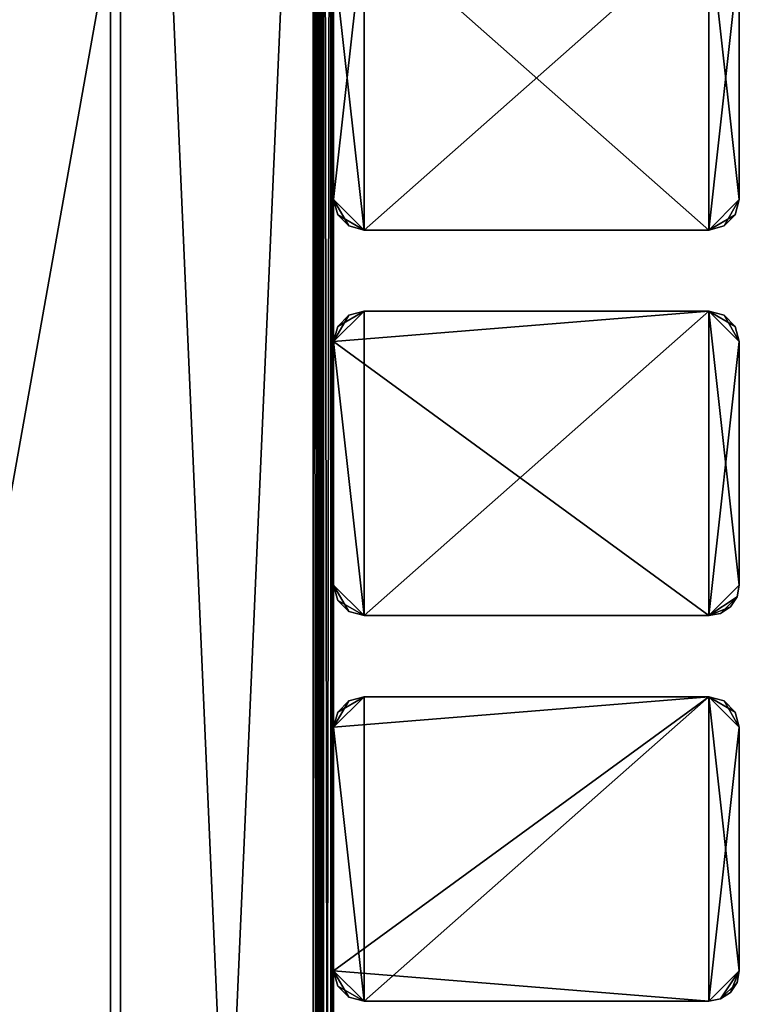
# Model space of a CAD drawing. Extents: x 0 to 142, y 0 to 491.
# Drawn here: x 71 to 142, y 271 to 368 of the extents above; entities that cross this region are included whole.
import ezdxf

# ---------------------------------------------------------------- set-up
doc = ezdxf.new("R2010")
doc.units = 0
doc.header["$MEASUREMENT"] = 0

msp = doc.modelspace()

# ---------------------------------------------------------------- linework, layer by layer
for points in [[(99.900009, 487.999969, 1802), (24.900019, 427.999969, 1802), (99.900009, 7.999987, 1802)], [(99.900009, 7.999987, 1801), (24.900019, 67.999992, 1801), (99.900009, 487.999969, 1801)], [(99.900009, 487.999969, 1801), (24.900019, 67.999992, 1801), (24.900019, 427.999969, 1801)], [(99.900009, 7.999987), (24.900019, 67.999992), (99.900009, 487.999969)], [(99.900009, 487.999969), (24.900019, 67.999992), (24.900019, 427.999969)], [(99.900009, 487.999969, 0.999987), (24.900019, 427.999969, 0.999987), (99.900009, 7.999987, 0.999987)], [(79.900009, 450, 1740), (79.900009, 487.999969, 1722), (79.900009, 7.999987, 1722)], [(79.900009, 45.999989, 1752), (79.900009, 7.999987, 1770), (79.900009, 487.999969, 1770)], [(79.900009, 45.999989, 1752), (79.900009, 487.999969, 1770), (79.900009, 48.999996, 1751.196167)], [(79.900009, 48.999996, 1751.196167), (79.900009, 487.999969, 1770), (79.900009, 450, 1752)], [(79.900009, 487.999969, 80), (79.900009, 450, 62.000008), (79.900009, 7.999987, 80)], [(79.900009, 48.999996, 50.803841), (79.900009, 450, 50.000011), (79.900009, 487.999969, 32.000004)], [(79.900009, 48.999996, 50.803841), (79.900009, 487.999969, 32.000004), (79.900009, 45.999989, 50.000011)], [(79.900009, 45.999989, 50.000011), (79.900009, 487.999969, 32.000004), (79.900009, 7.999987, 32.000004)], [(80.900017, 487.999969, 1721), (101.900009, 487.999969, 1721), (80.900017, 7.999987, 1721)], [(80.900017, 7.999987, 1721), (101.900009, 487.999969, 1721), (101.900009, 7.999987, 1721)], [(80.900017, 7.999987, 1771), (101.900009, 7.999987, 1771), (80.900017, 487.999969, 1771)], [(80.900017, 487.999969, 1771), (101.900009, 7.999987, 1771), (101.900009, 487.999969, 1771)], [(80.900017, 7.999987, 81), (101.900009, 7.999987, 81), (80.900017, 487.999969, 81)], [(80.900017, 487.999969, 81), (101.900009, 7.999987, 81), (101.900009, 487.999969, 81)], [(80.900017, 487.999969, 30.999989), (101.900009, 487.999969, 30.999989), (80.900017, 7.999987, 30.999989)], [(80.900017, 7.999987, 30.999989), (101.900009, 487.999969, 30.999989), (101.900009, 7.999987, 30.999989)], [(99.900009, 487.999969, 1802), (99.900009, 7.999987, 1802), (100.900009, 7.999987, 1801.732056)], [(99.900009, 487.999969, 1802), (100.900009, 7.999987, 1801.732056), (100.900009, 487.999969, 1801.732056)], [(100.400017, 487.999969, 1800.865967), (100.400017, 7.999987, 1800.865967), (99.900009, 7.999987, 1801)], [(100.400017, 487.999969, 1800.865967), (99.900009, 7.999987, 1801), (99.900009, 487.999969, 1801)], [(99.900009, 7.999987), (99.900009, 487.999969), (100.900009, 487.999969, 0.267953)], [(99.900009, 7.999987), (100.900009, 487.999969, 0.267953), (100.900009, 7.999987, 0.267953)], [(100.400017, 7.999987, 1.133978), (100.400017, 487.999969, 1.133978), (99.900009, 487.999969, 0.999987)], [(100.400017, 7.999987, 1.133978), (99.900009, 487.999969, 0.999987), (99.900009, 7.999987, 0.999987)], [(100.766029, 487.999969, 1800.5), (100.766029, 7.999987, 1800.5), (100.400017, 7.999987, 1800.865967)], [(100.766029, 487.999969, 1800.5), (100.400017, 7.999987, 1800.865967), (100.400017, 487.999969, 1800.865967)], [(100.766029, 7.999987, 1.50001), (100.766029, 487.999969, 1.50001), (100.400017, 487.999969, 1.133978)], [(100.766029, 7.999987, 1.50001), (100.400017, 487.999969, 1.133978), (100.400017, 7.999987, 1.133978)], [(100.900009, 487.999969, 1800), (100.900009, 7.999987, 1800), (100.766029, 7.999987, 1800.5)], [(100.900009, 487.999969, 1800), (100.766029, 7.999987, 1800.5), (100.766029, 487.999969, 1800.5)], [(100.900009, 7.999987, 2.000004), (100.900009, 487.999969, 2.000004), (100.766029, 487.999969, 1.50001)], [(100.900009, 7.999987, 2.000004), (100.766029, 487.999969, 1.50001), (100.766029, 7.999987, 1.50001)], [(100.900009, 487.999969, 1801.732056), (100.900009, 7.999987, 1801.732056), (101.632057, 7.999987, 1801)], [(100.900009, 487.999969, 1801.732056), (101.632057, 7.999987, 1801), (101.632057, 487.999969, 1801)], [(100.900009, 97.999992, 1782.535889), (100.900009, 99.464088, 1784), (100.900009, 487.999969, 1800)], [(100.900009, 487.999969, 1800), (100.900009, 99.464088, 1784), (100.900009, 99.999992, 1786)], [(100.900009, 487.999969, 1800), (100.900009, 99.999992, 1786), (100.900009, 99.464088, 1788)], [(100.900009, 487.999969, 1800), (100.900009, 399.999969, 1790), (100.900009, 97.999992, 1782.535889)], [(100.900009, 99.464088, 1788), (100.900009, 97.999992, 1789.464111), (100.900009, 487.999969, 1800)], [(100.900009, 487.999969, 1800), (100.900009, 97.999992, 1789.464111), (100.900009, 95.999985, 1790)], [(100.900009, 487.999969, 1800), (100.900009, 95.999985, 1790), (100.900009, 7.999987, 1800)], [(100.900009, 7.999987, 1781), (100.900009, 399.999969, 1782), (100.900009, 487.999969, 1781)], [(100.900009, 7.999987, 0.267953), (100.900009, 487.999969, 0.267953), (101.632057, 487.999969, 0.999987)], [(100.900009, 7.999987, 0.267953), (101.632057, 487.999969, 0.999987), (101.632057, 7.999987, 0.999987)], [(100.900009, 97.999992, 12.5359), (100.900009, 487.999969, 2.000004), (100.900009, 95.999985, 11.999994)], [(100.900009, 95.999985, 11.999994), (100.900009, 487.999969, 2.000004), (100.900009, 7.999987, 2.000004)], [(100.900009, 95.999985, 20.000011), (100.900009, 7.999987, 20.999998), (100.900009, 487.999969, 20.999998)], [(100.900009, 95.999985, 20.000011), (100.900009, 487.999969, 20.999998), (100.900009, 97.999992, 19.464106)], [(100.900009, 97.999992, 12.5359), (100.900009, 399.999969, 11.999994), (100.900009, 487.999969, 2.000004)], [(100.900009, 399.999969, 20.000011), (100.900009, 97.999992, 19.464106), (100.900009, 487.999969, 20.999998)], [(101.632057, 487.999969, 1801), (101.632057, 7.999987, 1801), (101.900009, 7.999987, 1800)], [(101.632057, 487.999969, 1801), (101.900009, 7.999987, 1800), (101.900009, 487.999969, 1800)], [(101.632057, 7.999987, 0.999987), (101.632057, 487.999969, 0.999987), (101.900009, 487.999969, 2.000004)], [(101.632057, 7.999987, 0.999987), (101.900009, 487.999969, 2.000004), (101.900009, 7.999987, 2.000004)], [(101.900009, 95.999985, 1782), (101.900009, 7.999987, 1781), (101.900009, 487.999969, 1781)], [(101.900009, 95.999985, 1782), (101.900009, 487.999969, 1781), (101.900009, 97.999992, 1782.535889)], [(101.900009, 7.999987, 1800), (101.900009, 399.999969, 1790), (101.900009, 487.999969, 1800)], [(101.900009, 399.999969, 1782), (101.900009, 97.999992, 1782.535889), (101.900009, 487.999969, 1781)], [(101.900009, 97.999992, 19.464106), (101.900009, 99.464088, 18.000008), (101.900009, 487.999969, 2.000004)], [(101.900009, 487.999969, 2.000004), (101.900009, 99.464088, 18.000008), (101.900009, 99.999992, 16.000002)], [(101.900009, 487.999969, 2.000004), (101.900009, 99.999992, 16.000002), (101.900009, 99.464088, 13.999998)], [(101.900009, 399.999969, 11.999994), (101.900009, 97.999992, 19.464106), (101.900009, 487.999969, 2.000004)], [(101.900009, 99.464088, 13.999998), (101.900009, 97.999992, 12.5359), (101.900009, 487.999969, 2.000004)], [(101.900009, 487.999969, 2.000004), (101.900009, 97.999992, 12.5359), (101.900009, 95.999985, 11.999994)], [(101.900009, 487.999969, 2.000004), (101.900009, 95.999985, 11.999994), (101.900009, 7.999987, 2.000004)], [(101.900009, 7.999987, 20.999998), (101.900009, 399.999969, 20.000011), (101.900009, 487.999969, 20.999998)], [(79.900009, 450, 1740), (79.900009, 7.999987, 1722), (79.900009, 447, 1740.803833)], [(79.900009, 48.999996, 1751.196167), (79.900009, 450, 1752), (79.900009, 447, 1751.196167)], [(79.900009, 450, 62.000008), (79.900009, 447, 61.196148), (79.900009, 7.999987, 80)], [(79.900009, 447, 50.803841), (79.900009, 450, 50.000011), (79.900009, 48.999996, 50.803841)], [(79.900009, 48.999996, 1740.803833), (79.900009, 51.196144, 1743), (79.900009, 447, 1740.803833)], [(79.900009, 447, 1740.803833), (79.900009, 51.196144, 1743), (79.900009, 444.803833, 1743)], [(79.900009, 447, 1751.196167), (79.900009, 444.803833, 1749), (79.900009, 48.999996, 1751.196167)], [(79.900009, 447, 1740.803833), (79.900009, 7.999987, 1722), (79.900009, 45.999989, 1740)], [(79.900009, 447, 1740.803833), (79.900009, 45.999989, 1740), (79.900009, 48.999996, 1740.803833)], [(79.900009, 7.999987, 80), (79.900009, 447, 61.196148), (79.900009, 444.803833, 59)], [(79.900009, 447, 50.803841), (79.900009, 48.999996, 50.803841), (79.900009, 444.803833, 53.000004)], [(79.900009, 444.803833, 1743), (79.900009, 51.196144, 1743), (79.900009, 444, 1746)], [(79.900009, 444, 1746), (79.900009, 51.999985, 1746), (79.900009, 444.803833, 1749)], [(79.900009, 444.803833, 1749), (79.900009, 51.999985, 1746), (79.900009, 51.196144, 1749)], [(79.900009, 444.803833, 1749), (79.900009, 51.196144, 1749), (79.900009, 48.999996, 1751.196167)], [(79.900009, 7.999987, 80), (79.900009, 444.803833, 59), (79.900009, 45.999989, 62.000008)], [(79.900009, 45.999989, 62.000008), (79.900009, 444.803833, 59), (79.900009, 48.999996, 61.196148)], [(79.900009, 444.803833, 53.000004), (79.900009, 48.999996, 50.803841), (79.900009, 51.196144, 53.000004)], [(79.900009, 444.803833, 53.000004), (79.900009, 51.196144, 53.000004), (79.900009, 444, 55.999992)], [(79.900009, 444, 55.999992), (79.900009, 51.999985, 55.999992), (79.900009, 444.803833, 59)], [(79.900009, 444.803833, 59), (79.900009, 51.999985, 55.999992), (79.900009, 51.196144, 59)], [(79.900009, 444.803833, 59), (79.900009, 51.196144, 59), (79.900009, 48.999996, 61.196148)], [(79.900009, 444, 1746), (79.900009, 51.196144, 1743), (79.900009, 51.999985, 1746)], [(79.900009, 444, 55.999992), (79.900009, 51.196144, 53.000004), (79.900009, 51.999985, 55.999992)], [(99.900009, 7.999987, 1802), (24.900019, 427.999969, 1802), (24.900019, 67.999992, 1802)], [(99.900009, 7.999987, 0.999987), (24.900019, 427.999969, 0.999987), (24.900019, 67.999992, 0.999987)], [(100.900009, 97.999992, 1782.535889), (100.900009, 399.999969, 1790), (100.900009, 398, 1789.464111)], [(100.900009, 7.999987, 1781), (100.900009, 398, 1782.535889), (100.900009, 399.999969, 1782)], [(100.900009, 398, 19.464106), (100.900009, 99.464088, 13.999998), (100.900009, 399.999969, 20.000011)], [(100.900009, 399.999969, 20.000011), (100.900009, 99.464088, 13.999998), (100.900009, 99.999992, 16.000002)], [(100.900009, 399.999969, 20.000011), (100.900009, 99.999992, 16.000002), (100.900009, 99.464088, 18.000008)], [(100.900009, 97.999992, 12.5359), (100.900009, 398, 12.5359), (100.900009, 399.999969, 11.999994)], [(100.900009, 99.464088, 18.000008), (100.900009, 97.999992, 19.464106), (100.900009, 399.999969, 20.000011)], [(101.900009, 399.999969, 1782), (101.900009, 99.999992, 1786), (101.900009, 99.464088, 1784)], [(101.900009, 7.999987, 1800), (101.900009, 398, 1789.464111), (101.900009, 399.999969, 1790)], [(101.900009, 398, 1782.535889), (101.900009, 97.999992, 1789.464111), (101.900009, 399.999969, 1782)], [(101.900009, 399.999969, 1782), (101.900009, 97.999992, 1789.464111), (101.900009, 99.464088, 1788)], [(101.900009, 399.999969, 1782), (101.900009, 99.464088, 1788), (101.900009, 99.999992, 1786)], [(101.900009, 99.464088, 1784), (101.900009, 97.999992, 1782.535889), (101.900009, 399.999969, 1782)], [(101.900009, 398, 12.5359), (101.900009, 97.999992, 19.464106), (101.900009, 399.999969, 11.999994)], [(101.900009, 7.999987, 20.999998), (101.900009, 398, 19.464106), (101.900009, 399.999969, 20.000011)], [(100.900009, 97.999992, 1782.535889), (100.900009, 398, 1789.464111), (100.900009, 95.999985, 1782)], [(100.900009, 95.999985, 1782), (100.900009, 398, 1789.464111), (100.900009, 396.535889, 1788)], [(100.900009, 396.535889, 1784), (100.900009, 398, 1782.535889), (100.900009, 7.999987, 1781)], [(100.900009, 398, 19.464106), (100.900009, 97.999992, 12.5359), (100.900009, 99.464088, 13.999998)], [(100.900009, 398, 19.464106), (100.900009, 396.535889, 18.000008), (100.900009, 97.999992, 12.5359)], [(100.900009, 396.535889, 13.999998), (100.900009, 398, 12.5359), (100.900009, 97.999992, 12.5359)], [(101.900009, 396.535889, 1788), (101.900009, 398, 1789.464111), (101.900009, 7.999987, 1800)], [(101.900009, 396.535889, 1784), (101.900009, 95.999985, 1790), (101.900009, 398, 1782.535889)], [(101.900009, 398, 1782.535889), (101.900009, 95.999985, 1790), (101.900009, 97.999992, 1789.464111)], [(101.900009, 396.535889, 13.999998), (101.900009, 95.999985, 20.000011), (101.900009, 398, 12.5359)], [(101.900009, 398, 12.5359), (101.900009, 95.999985, 20.000011), (101.900009, 97.999992, 19.464106)], [(101.900009, 7.999987, 20.999998), (101.900009, 396.535889, 18.000008), (101.900009, 398, 19.464106)], [(100.900009, 95.999985, 1782), (100.900009, 396.535889, 1788), (100.900009, 396, 1786)], [(100.900009, 396, 1786), (100.900009, 396.535889, 1784), (100.900009, 95.999985, 1782)], [(100.900009, 95.999985, 1782), (100.900009, 396.535889, 1784), (100.900009, 7.999987, 1781)], [(100.900009, 97.999992, 12.5359), (100.900009, 396.535889, 18.000008), (100.900009, 396, 16.000002)], [(100.900009, 97.999992, 12.5359), (100.900009, 396, 16.000002), (100.900009, 396.535889, 13.999998)], [(101.900009, 396, 1786), (101.900009, 396.535889, 1788), (101.900009, 7.999987, 1800)], [(101.900009, 396, 1786), (101.900009, 7.999987, 1800), (101.900009, 396.535889, 1784)], [(101.900009, 396.535889, 1784), (101.900009, 7.999987, 1800), (101.900009, 95.999985, 1790)], [(101.900009, 396.535889, 13.999998), (101.900009, 396, 16.000002), (101.900009, 95.999985, 20.000011)], [(101.900009, 95.999985, 20.000011), (101.900009, 396, 16.000002), (101.900009, 396.535889, 18.000008)], [(101.900009, 95.999985, 20.000011), (101.900009, 396.535889, 18.000008), (101.900009, 7.999987, 20.999998)], [(101.900009, 373.999969, 1801), (104.900017, 347, 1801), (104.900017, 376.999969, 1801)], [(101.900009, 373.999969, 0.999987), (104.900017, 376.999969, 0.999987), (101.900009, 350, 0.999987)], [(101.900009, 350, 0.999987), (104.900017, 376.999969, 0.999987), (104.900017, 347, 0.999987)], [(138.900009, 347, 1801), (138.900009, 376.999969, 1801), (104.900017, 347, 1801)], [(104.900017, 347, 1801), (138.900009, 376.999969, 1801), (104.900017, 376.999969, 1801)], [(138.900009, 376.999969, 0.999987), (138.900009, 347, 0.999987), (104.900017, 376.999969, 0.999987)], [(104.900017, 376.999969, 0.999987), (138.900009, 347, 0.999987), (104.900017, 347, 0.999987)], [(141.900009, 373.999969, 1801), (138.900009, 376.999969, 1801), (141.900009, 350, 1801)], [(141.900009, 350, 1801), (138.900009, 376.999969, 1801), (138.900009, 347, 1801)], [(141.900009, 373.999969, 0.999987), (138.900009, 347, 0.999987), (138.900009, 376.999969, 0.999987)], [(101.900009, 350, 1801), (104.900017, 347, 1801), (101.900009, 373.999969, 1801)], [(101.900009, 361.5, 1751.196167), (101.900009, 350, 1801), (101.900009, 373.999969, 1801)], [(101.900009, 361.5, 1751.196167), (101.900009, 373.999969, 1801), (101.900009, 363.696167, 1749)], [(101.900009, 350, 0.999987), (101.900009, 362.5, 50.803841), (101.900009, 373.999969, 0.999987)], [(101.900009, 373.999969, 0.999987), (101.900009, 362.5, 50.803841), (101.900009, 365.5, 50.000011)], [(101.900009, 373.999969, 0.999987), (101.900009, 365.5, 50.000011), (101.900009, 368.5, 50.803841)], [(101.900009, 373.999969, 1801), (101.900009, 371.5, 55.999992), (101.900009, 364.5, 1746)], [(101.900009, 373.999969, 1801), (101.900009, 364.5, 1746), (101.900009, 363.696167, 1749)], [(141.900009, 350, 0.999987), (138.900009, 347, 0.999987), (141.900009, 373.999969, 0.999987)], [(141.900009, 373.999969, 1801), (141.900009, 350, 1801), (141.900009, 373.999969, 0.999987)], [(141.900009, 373.999969, 0.999987), (141.900009, 350, 1801), (141.900009, 350, 0.999987)], [(101.900009, 371.5, 55.999992), (101.900009, 370.696136, 59), (101.900009, 364.5, 1746)], [(101.900009, 364.5, 1746), (101.900009, 370.696136, 59), (101.900009, 368.5, 61.196148)], [(101.900009, 364.5, 1746), (101.900009, 368.5, 61.196148), (101.900009, 365.5, 62.000008)], [(101.900009, 363.696167, 1743), (101.900009, 364.5, 1746), (101.900009, 365.5, 62.000008)], [(101.900009, 365.5, 62.000008), (101.900009, 353.303864, 1743), (101.900009, 355.499969, 1740.803833)], [(101.900009, 355.499969, 1740.803833), (101.900009, 358.5, 1740), (101.900009, 365.5, 62.000008)], [(101.900009, 365.5, 62.000008), (101.900009, 358.5, 1740), (101.900009, 361.5, 1740.803833)], [(101.900009, 365.5, 62.000008), (101.900009, 361.5, 1740.803833), (101.900009, 363.696167, 1743)], [(101.900009, 353.303864, 1743), (101.900009, 365.5, 62.000008), (101.900009, 352.5, 1746)], [(101.900009, 352.5, 1746), (101.900009, 365.5, 62.000008), (101.900009, 362.5, 61.196148)], [(101.900009, 352.5, 1746), (101.900009, 362.5, 61.196148), (101.900009, 350, 1801)], [(101.900009, 350, 1801), (101.900009, 362.5, 61.196148), (101.900009, 360.303864, 59)], [(101.900009, 350, 0.999987), (101.900009, 360.303864, 53.000004), (101.900009, 362.5, 50.803841)], [(101.900009, 358.5, 1752), (101.900009, 350, 1801), (101.900009, 361.5, 1751.196167)], [(101.900009, 350, 1801), (101.900009, 360.303864, 59), (101.900009, 359.5, 55.999992)], [(101.900009, 359.5, 55.999992), (101.900009, 360.303864, 53.000004), (101.900009, 350, 0.999987)], [(101.900009, 359.5, 55.999992), (101.900009, 350, 0.999987), (101.900009, 350, 1801)], [(101.900009, 358.5, 1752), (101.900009, 355.499969, 1751.196167), (101.900009, 350, 1801)], [(101.900009, 350, 1801), (101.900009, 355.499969, 1751.196167), (101.900009, 353.303864, 1749)], [(101.900009, 350, 1801), (101.900009, 353.303864, 1749), (101.900009, 352.5, 1746)], [(102.301941, 348.499969, 1801), (103.400009, 347.401917, 1801), (101.900009, 350, 1801)], [(101.900009, 350, 1801), (103.400009, 347.401917, 1801), (104.900017, 347, 1801)], [(101.900009, 350, 1801), (101.900009, 350, 0.999987), (102.301941, 348.499969, 0.999987)], [(101.900009, 350, 1801), (102.301941, 348.499969, 0.999987), (102.301941, 348.499969, 1801)], [(101.900009, 350, 0.999987), (104.900017, 347, 0.999987), (102.301941, 348.499969, 0.999987)], [(141.900009, 350, 1801), (138.900009, 347, 1801), (141.498093, 348.499969, 1801)], [(141.900009, 350, 0.999987), (140.400024, 347.401917, 0.999987), (138.900009, 347, 0.999987)], [(141.498093, 348.499969, 0.999987), (140.400024, 347.401917, 0.999987), (141.900009, 350, 0.999987)], [(141.498093, 348.499969, 1801), (141.498093, 348.499969, 0.999987), (141.900009, 350, 0.999987)], [(141.498093, 348.499969, 1801), (141.900009, 350, 0.999987), (141.900009, 350, 1801)], [(102.301941, 348.499969, 1801), (102.301941, 348.499969, 0.999987), (103.400009, 347.401917, 0.999987)], [(102.301941, 348.499969, 1801), (103.400009, 347.401917, 0.999987), (103.400009, 347.401917, 1801)], [(102.301941, 348.499969, 0.999987), (104.900017, 347, 0.999987), (103.400009, 347.401917, 0.999987)], [(141.498093, 348.499969, 1801), (138.900009, 347, 1801), (140.400024, 347.401917, 1801)], [(140.400024, 347.401917, 1801), (140.400024, 347.401917, 0.999987), (141.498093, 348.499969, 0.999987)], [(140.400024, 347.401917, 1801), (141.498093, 348.499969, 0.999987), (141.498093, 348.499969, 1801)], [(103.400009, 347.401917, 1801), (103.400009, 347.401917, 0.999987), (104.900017, 347, 0.999987)], [(103.400009, 347.401917, 1801), (104.900017, 347, 0.999987), (104.900017, 347, 1801)], [(138.900009, 347, 1801), (138.900009, 347, 0.999987), (140.400024, 347.401917, 0.999987)], [(138.900009, 347, 1801), (140.400024, 347.401917, 0.999987), (140.400024, 347.401917, 1801)], [(138.900009, 347, 1801), (104.900017, 347, 1801), (138.900009, 347, 0.999987)], [(138.900009, 347, 0.999987), (104.900017, 347, 1801), (104.900017, 347, 0.999987)], [(101.900009, 336, 1801), (104.900017, 309, 1801), (104.900017, 339, 1801)], [(101.900009, 336, 1801), (104.900017, 339, 1801), (102.301941, 337.499969, 1801)], [(101.900009, 336, 0.999987), (103.400009, 338.598083, 0.999987), (104.900017, 339, 0.999987)], [(101.900009, 336, 0.999987), (104.900017, 339, 0.999987), (138.900009, 339, 0.999987)], [(138.900009, 339, 0.999987), (138.900009, 309, 0.999987), (101.900009, 336, 0.999987)], [(102.301941, 337.499969, 0.999987), (103.400009, 338.598083, 0.999987), (101.900009, 336, 0.999987)], [(102.301941, 337.499969, 1801), (104.900017, 339, 1801), (103.400009, 338.598083, 1801)], [(103.400009, 338.598083, 1801), (103.400009, 338.598083, 0.999987), (102.301941, 337.499969, 0.999987)], [(103.400009, 338.598083, 1801), (102.301941, 337.499969, 0.999987), (102.301941, 337.499969, 1801)], [(104.900017, 339, 1801), (104.900017, 339, 0.999987), (103.400009, 338.598083, 0.999987)], [(104.900017, 339, 1801), (103.400009, 338.598083, 0.999987), (103.400009, 338.598083, 1801)], [(138.900009, 309, 1801), (138.900009, 339, 1801), (104.900017, 309, 1801)], [(104.900017, 309, 1801), (138.900009, 339, 1801), (104.900017, 339, 1801)], [(104.900017, 339, 1801), (138.900009, 339, 1801), (104.900017, 339, 0.999987)], [(104.900017, 339, 0.999987), (138.900009, 339, 1801), (138.900009, 339, 0.999987)], [(141.900009, 336, 1801), (140.400024, 338.598083, 1801), (138.900009, 339, 1801)], [(141.900009, 336, 1801), (138.900009, 339, 1801), (141.900009, 311.999969, 1801)], [(141.900009, 311.999969, 1801), (138.900009, 339, 1801), (138.900009, 309, 1801)], [(140.400024, 338.598083, 1801), (140.400024, 338.598083, 0.999987), (138.900009, 339, 0.999987)], [(140.400024, 338.598083, 1801), (138.900009, 339, 0.999987), (138.900009, 339, 1801)], [(138.900009, 339, 0.999987), (140.400024, 338.598083, 0.999987), (141.498093, 337.499969, 0.999987)], [(141.498093, 337.499969, 0.999987), (141.900009, 336, 0.999987), (138.900009, 339, 0.999987)], [(138.900009, 339, 0.999987), (141.900009, 336, 0.999987), (138.900009, 309, 0.999987)], [(141.498093, 337.499969, 1801), (140.400024, 338.598083, 1801), (141.900009, 336, 1801)], [(141.498093, 337.499969, 1801), (141.498093, 337.499969, 0.999987), (140.400024, 338.598083, 0.999987)], [(141.498093, 337.499969, 1801), (140.400024, 338.598083, 0.999987), (140.400024, 338.598083, 1801)], [(102.301941, 337.499969, 1801), (102.301941, 337.499969, 0.999987), (101.900009, 336, 0.999987)], [(102.301941, 337.499969, 1801), (101.900009, 336, 0.999987), (101.900009, 336, 1801)], [(141.900009, 336, 1801), (141.900009, 336, 0.999987), (141.498093, 337.499969, 0.999987)], [(141.900009, 336, 1801), (141.498093, 337.499969, 0.999987), (141.498093, 337.499969, 1801)], [(101.900009, 311.999969, 1801), (104.900017, 309, 1801), (101.900009, 336, 1801)], [(101.900009, 311.999969, 0.999987), (101.900009, 324.5, 50.803841), (101.900009, 336, 0.999987)], [(101.900009, 336, 0.999987), (101.900009, 324.5, 50.803841), (101.900009, 327.5, 50.000011)], [(101.900009, 336, 0.999987), (101.900009, 327.5, 50.000011), (101.900009, 330.5, 50.803841)], [(101.900009, 323.499969, 1751.196167), (101.900009, 311.999969, 1801), (101.900009, 336, 1801)], [(101.900009, 323.499969, 1751.196167), (101.900009, 336, 1801), (101.900009, 325.696136, 1749)], [(101.900009, 330.5, 50.803841), (101.900009, 332.696136, 53.000004), (101.900009, 336, 0.999987)], [(101.900009, 336, 0.999987), (101.900009, 332.696136, 53.000004), (101.900009, 333.5, 55.999992)], [(101.900009, 336, 0.999987), (101.900009, 333.5, 55.999992), (101.900009, 336, 1801)], [(101.900009, 336, 1801), (101.900009, 333.5, 55.999992), (101.900009, 326.5, 1746)], [(101.900009, 336, 1801), (101.900009, 326.5, 1746), (101.900009, 325.696136, 1749)], [(101.900009, 336, 0.999987), (138.900009, 309, 0.999987), (104.900017, 309, 0.999987)], [(101.900009, 336, 0.999987), (104.900017, 309, 0.999987), (101.900009, 311.999969, 0.999987)], [(141.900009, 311.999969, 0.999987), (138.900009, 309, 0.999987), (141.900009, 336, 0.999987)], [(141.900009, 336, 1801), (141.900009, 311.999969, 1801), (141.900009, 336, 0.999987)], [(141.900009, 336, 0.999987), (141.900009, 311.999969, 1801), (141.900009, 311.999969, 0.999987)], [(101.900009, 333.5, 55.999992), (101.900009, 332.696136, 59), (101.900009, 326.5, 1746)], [(101.900009, 326.5, 1746), (101.900009, 332.696136, 59), (101.900009, 330.5, 61.196148)], [(101.900009, 326.5, 1746), (101.900009, 330.5, 61.196148), (101.900009, 327.5, 62.000008)], [(101.900009, 325.696136, 1743), (101.900009, 326.5, 1746), (101.900009, 327.5, 62.000008)], [(101.900009, 327.5, 62.000008), (101.900009, 315.303833, 1743), (101.900009, 317.5, 1740.803833)], [(101.900009, 315.303833, 1743), (101.900009, 327.5, 62.000008), (101.900009, 314.5, 1746)], [(101.900009, 314.5, 1746), (101.900009, 327.5, 62.000008), (101.900009, 324.5, 61.196148)], [(101.900009, 317.5, 1740.803833), (101.900009, 320.5, 1740), (101.900009, 327.5, 62.000008)], [(101.900009, 327.5, 62.000008), (101.900009, 320.5, 1740), (101.900009, 323.499969, 1740.803833)], [(101.900009, 327.5, 62.000008), (101.900009, 323.499969, 1740.803833), (101.900009, 325.696136, 1743)], [(101.900009, 311.999969, 0.999987), (101.900009, 322.303833, 53.000004), (101.900009, 324.5, 50.803841)], [(101.900009, 314.5, 1746), (101.900009, 324.5, 61.196148), (101.900009, 311.999969, 1801)], [(101.900009, 311.999969, 1801), (101.900009, 324.5, 61.196148), (101.900009, 322.303833, 59)], [(101.900009, 320.5, 1752), (101.900009, 311.999969, 1801), (101.900009, 323.499969, 1751.196167)], [(101.900009, 321.5, 55.999992), (101.900009, 322.303833, 53.000004), (101.900009, 311.999969, 0.999987)], [(101.900009, 311.999969, 1801), (101.900009, 322.303833, 59), (101.900009, 321.5, 55.999992)], [(101.900009, 321.5, 55.999992), (101.900009, 311.999969, 0.999987), (101.900009, 311.999969, 1801)], [(101.900009, 320.5, 1752), (101.900009, 317.5, 1751.196167), (101.900009, 311.999969, 1801)], [(101.900009, 311.999969, 1801), (101.900009, 317.5, 1751.196167), (101.900009, 315.303833, 1749)], [(101.900009, 311.999969, 1801), (101.900009, 315.303833, 1749), (101.900009, 314.5, 1746)], [(102.301941, 310.5, 1801), (103.400009, 309.401917, 1801), (101.900009, 311.999969, 1801)], [(101.900009, 311.999969, 1801), (103.400009, 309.401917, 1801), (104.900017, 309, 1801)], [(101.900009, 311.999969, 0.999987), (104.900017, 309, 0.999987), (102.301941, 310.5, 0.999987)], [(141.900009, 311.999969, 1801), (138.900009, 309, 1801), (141.671661, 310.851929, 1801)], [(141.671661, 310.851929, 0.999987), (138.900009, 309, 0.999987), (141.900009, 311.999969, 0.999987)], [(141.671661, 310.851929, 1801), (141.671661, 310.851929, 0.999987), (141.900009, 311.999969, 0.999987)], [(141.671661, 310.851929, 1801), (141.900009, 311.999969, 0.999987), (141.900009, 311.999969, 1801)], [(104.900017, 309, 0.999987), (103.400009, 309.401917, 0.999987), (102.301941, 310.5, 0.999987)], [(141.671661, 310.851929, 1801), (138.900009, 309, 1801), (141.021347, 309.878662, 1801)], [(141.671661, 310.851929, 0.999987), (140.04805, 309.228363, 0.999987), (138.900009, 309, 0.999987)], [(141.021347, 309.878662, 0.999987), (140.04805, 309.228363, 0.999987), (141.671661, 310.851929, 0.999987)], [(141.021347, 309.878662, 1801), (141.021347, 309.878662, 0.999987), (141.671661, 310.851929, 0.999987)], [(141.021347, 309.878662, 1801), (141.671661, 310.851929, 0.999987), (141.671661, 310.851929, 1801)], [(138.900009, 309, 1801), (140.04805, 309.228363, 1801), (141.021347, 309.878662, 1801)], [(140.04805, 309.228363, 1801), (140.04805, 309.228363, 0.999987), (141.021347, 309.878662, 0.999987)], [(140.04805, 309.228363, 1801), (141.021347, 309.878662, 0.999987), (141.021347, 309.878662, 1801)], [(138.900009, 309, 1801), (104.900017, 309, 1801), (138.900009, 309, 0.999987)], [(138.900009, 309, 0.999987), (104.900017, 309, 1801), (104.900017, 309, 0.999987)], [(138.900009, 309, 1801), (138.900009, 309, 0.999987), (140.04805, 309.228363, 0.999987)], [(138.900009, 309, 1801), (140.04805, 309.228363, 0.999987), (140.04805, 309.228363, 1801)], [(101.900009, 274, 0.999987), (101.900009, 297.999969, 0.999987), (138.900009, 301, 0.999987)], [(101.900009, 297.999969, 0.999987), (103.400009, 300.598083, 0.999987), (104.900017, 301, 0.999987)], [(101.900009, 297.999969, 0.999987), (104.900017, 301, 0.999987), (138.900009, 301, 0.999987)], [(138.900009, 271, 0.999987), (101.900009, 274, 0.999987), (138.900009, 301, 0.999987)], [(101.900009, 297.999969, 1801), (104.900017, 271, 1801), (104.900017, 301, 1801)], [(101.900009, 297.999969, 1801), (104.900017, 301, 1801), (102.301941, 299.5, 1801)], [(102.301941, 299.5, 1801), (104.900017, 301, 1801), (103.400009, 300.598083, 1801)], [(104.900017, 301, 1801), (104.900017, 301, 0.999987), (103.400009, 300.598083, 0.999987)], [(104.900017, 301, 1801), (103.400009, 300.598083, 0.999987), (103.400009, 300.598083, 1801)], [(104.900017, 301, 1801), (138.900009, 301, 1801), (104.900017, 301, 0.999987)], [(104.900017, 301, 0.999987), (138.900009, 301, 1801), (138.900009, 301, 0.999987)], [(138.900009, 271, 1801), (138.900009, 301, 1801), (104.900017, 271, 1801)], [(104.900017, 271, 1801), (138.900009, 301, 1801), (104.900017, 301, 1801)], [(140.400024, 300.598083, 1801), (140.400024, 300.598083, 0.999987), (138.900009, 301, 0.999987)], [(140.400024, 300.598083, 1801), (138.900009, 301, 0.999987), (138.900009, 301, 1801)], [(138.900009, 301, 0.999987), (140.400024, 300.598083, 0.999987), (141.498093, 299.5, 0.999987)], [(138.900009, 271, 0.999987), (138.900009, 301, 0.999987), (141.900009, 297.999969, 0.999987)], [(141.900009, 297.999969, 0.999987), (138.900009, 301, 0.999987), (141.498093, 299.5, 0.999987)], [(141.900009, 297.999969, 1801), (140.400024, 300.598083, 1801), (138.900009, 301, 1801)], [(141.900009, 297.999969, 1801), (138.900009, 301, 1801), (141.900009, 274, 1801)], [(141.900009, 274, 1801), (138.900009, 301, 1801), (138.900009, 271, 1801)], [(102.301941, 299.5, 0.999987), (103.400009, 300.598083, 0.999987), (101.900009, 297.999969, 0.999987)], [(103.400009, 300.598083, 1801), (103.400009, 300.598083, 0.999987), (102.301941, 299.5, 0.999987)], [(103.400009, 300.598083, 1801), (102.301941, 299.5, 0.999987), (102.301941, 299.5, 1801)], [(141.498093, 299.5, 1801), (141.498093, 299.5, 0.999987), (140.400024, 300.598083, 0.999987)], [(141.498093, 299.5, 1801), (140.400024, 300.598083, 0.999987), (140.400024, 300.598083, 1801)], [(141.498093, 299.5, 1801), (140.400024, 300.598083, 1801), (141.900009, 297.999969, 1801)], [(102.301941, 299.5, 1801), (102.301941, 299.5, 0.999987), (101.900009, 297.999969, 0.999987)], [(102.301941, 299.5, 1801), (101.900009, 297.999969, 0.999987), (101.900009, 297.999969, 1801)], [(141.900009, 297.999969, 1801), (141.900009, 297.999969, 0.999987), (141.498093, 299.5, 0.999987)], [(141.900009, 297.999969, 1801), (141.498093, 299.5, 0.999987), (141.498093, 299.5, 1801)], [(101.900009, 274, 1801), (104.900017, 271, 1801), (101.900009, 297.999969, 1801)], [(141.900009, 297.999969, 0.999987), (141.900009, 274, 0.999987), (138.900009, 271, 0.999987)], [(141.900009, 297.999969, 1801), (141.900009, 274, 1801), (141.900009, 297.999969, 0.999987)], [(141.900009, 297.999969, 0.999987), (141.900009, 274, 1801), (141.900009, 274, 0.999987)], [(101.900009, 274, 1801), (101.900009, 274, 0.999987), (102.301941, 272.499969, 0.999987)], [(101.900009, 274, 1801), (102.301941, 272.499969, 0.999987), (102.301941, 272.499969, 1801)], [(104.900017, 271, 0.999987), (102.301941, 272.499969, 0.999987), (101.900009, 274, 0.999987)], [(104.900017, 271, 0.999987), (101.900009, 274, 0.999987), (138.900009, 271, 0.999987)], [(102.301941, 272.499969, 1801), (103.400009, 271.401917, 1801), (101.900009, 274, 1801)], [(101.900009, 274, 1801), (103.400009, 271.401917, 1801), (104.900017, 271, 1801)], [(141.900009, 274, 0.999987), (140.04805, 271.228333, 0.999987), (138.900009, 271, 0.999987)], [(141.900009, 274, 1801), (138.900009, 271, 1801), (140.04805, 271.228333, 1801)], [(141.900009, 274, 0.999987), (141.021347, 271.878662, 0.999987), (140.04805, 271.228333, 0.999987)], [(140.04805, 271.228333, 1801), (141.671661, 272.851929, 1801), (141.900009, 274, 1801)], [(141.671661, 272.851929, 0.999987), (141.021347, 271.878662, 0.999987), (141.900009, 274, 0.999987)], [(141.671661, 272.851929, 1801), (141.671661, 272.851929, 0.999987), (141.900009, 274, 0.999987)], [(141.671661, 272.851929, 1801), (141.900009, 274, 0.999987), (141.900009, 274, 1801)], [(141.021347, 271.878662, 1801), (141.671661, 272.851929, 1801), (140.04805, 271.228333, 1801)], [(141.021347, 271.878662, 1801), (141.021347, 271.878662, 0.999987), (141.671661, 272.851929, 0.999987)], [(141.021347, 271.878662, 1801), (141.671661, 272.851929, 0.999987), (141.671661, 272.851929, 1801)], [(102.301941, 272.499969, 1801), (102.301941, 272.499969, 0.999987), (103.400009, 271.401917, 0.999987)], [(102.301941, 272.499969, 1801), (103.400009, 271.401917, 0.999987), (103.400009, 271.401917, 1801)], [(103.400009, 271.401917, 0.999987), (102.301941, 272.499969, 0.999987), (104.900017, 271, 0.999987)], [(140.04805, 271.228333, 1801), (140.04805, 271.228333, 0.999987), (141.021347, 271.878662, 0.999987)], [(140.04805, 271.228333, 1801), (141.021347, 271.878662, 0.999987), (141.021347, 271.878662, 1801)], [(103.400009, 271.401917, 1801), (103.400009, 271.401917, 0.999987), (104.900017, 271, 0.999987)], [(103.400009, 271.401917, 1801), (104.900017, 271, 0.999987), (104.900017, 271, 1801)], [(138.900009, 271, 1801), (104.900017, 271, 1801), (138.900009, 271, 0.999987)], [(138.900009, 271, 0.999987), (104.900017, 271, 1801), (104.900017, 271, 0.999987)], [(138.900009, 271, 1801), (138.900009, 271, 0.999987), (140.04805, 271.228333, 0.999987)], [(138.900009, 271, 1801), (140.04805, 271.228333, 0.999987), (140.04805, 271.228333, 1801)]]:
    msp.add_3dface(points)

doc.saveas('drawing.dxf')
